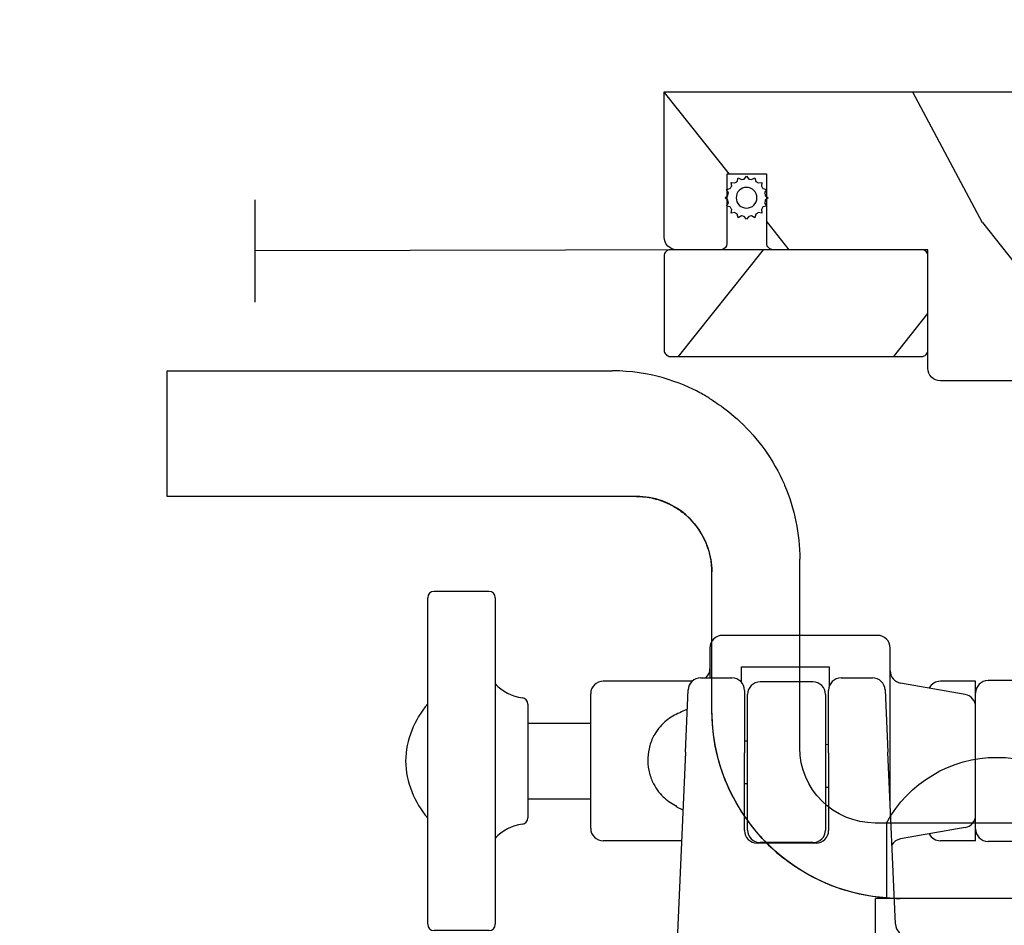
# Model space of a CAD drawing. Units: millimetres. Extents: x 986 to 2053, y -85 to 51.
# Drawn here: x 1009 to 1013, y 12 to 15 of the extents above; entities that cross this region are included whole.
import ezdxf

# ---------------------------------------------------------------- set-up
doc = ezdxf.new("R2010")
doc.units = ezdxf.units.MM
doc.header["$MEASUREMENT"] = 0
doc.header["$PDMODE"] = 3
doc.layers.add('Dimensions', color=7, linetype='Continuous')
doc.layers.add('Screen-Moustiquaire', color=51, linetype='Continuous')
doc.styles.add('Century-10', font='GOTHIC.TTF', dxfattribs={"height": 0.3937})
doc.linetypes.add('Amzigzag', pattern='A,0.0001,[136,genltshp.shx,S=0.04,R=0,X=0,Y=0],-11', length=11.0001)
doc.linetypes.add('ZIGZAG', pattern='A,0.00254,-5.08,[131,ltypeshp.shx,S=5.08,R=0,X=-5.08,Y=0],-10.16,[131,ltypeshp.shx,S=5.08,R=180,X=5.08,Y=0],-5.08', length=20.32254)
doc.dimstyles.new('1-1', dxfattribs={"dimtxt": 0.3937, "dimasz": 0.3937, "dimexe": 0.3937, "dimexo": 0.3937, "dimgap": 0.3937, "dimtad": 0, "dimtih": 1, "dimtoh": 1, "dimdec": 1, "dimlfac": 25.4, "dimzin": 0, "dimdsep": 46, "dimtxsty": 'Century-10', "dimcen": 0, "dimadec": 1, "dimazin": 0, "dimtfac": 1, "dimtdec": 1, "dimtofl": 0, "dimtmove": 0, "dimatfit": 3, "dimfxl": 0, "dimtolj": 1, "dimtzin": 0, "dimarcsym": 0})

# ---------------------------------------------------------------- blocks, each defined once
blk = doc.blocks.new('*D11')
at = {"layer": 'Defpoints', "color": 0, "transparency": 16777216}
for p in [(1013.72322765155, 17.2068765191076), (1013.72322765155, 14.4914570314508), (1014.84527265155, 14.4914570314508)]:
    blk.add_point(p, dxfattribs=at)
at = {"layer": 'Dimensions', "color": 0, "lineweight": -2, "transparency": 16777216}
for p, q in [((1013.72322765155, 14.8851570314508), (1013.72322765155, 17.60057651910759)), ((1014.84527265155, 14.8851570314508), (1014.84527265155, 17.60057651910759)), ((1013.32952765155, 17.2068765191076), (1012.93582765155, 17.2068765191076)), ((1015.23897265155, 17.2068765191076), (1015.63267265155, 17.2068765191076))]:
    blk.add_line(p, q, dxfattribs=at)
at = {"layer": 'Dimensions', "color": 0, "transparency": 16777216}
for points in [[(1013.32952765155, 17.27249318577426), (1013.32952765155, 17.14125985244093), (1013.72322765155, 17.2068765191076)], [(1015.23897265155, 17.27249318577426), (1015.23897265155, 17.14125985244093), (1014.84527265155, 17.2068765191076)]]:
    blk.add_solid(points, dxfattribs=at)
at = {"layer": 'Dimensions', "color": 0, "transparency": 16777216, "insert": (1011.053240431972, 17.2068765191076), "char_height": 0.3937, "attachment_point": 5, "style": 'Century-10'}
blk.add_mtext('\\A1;28.5 [1 1/8"]', dxfattribs=at)
blk = doc.blocks.new('*D16')
at = {"layer": 'Defpoints', "color": 0, "transparency": 16777216}
for p in [(1012.192661096607, 11.6765020314508), (1008.382330771461, 9.924537031450768), (1011.952504096607, 9.924537031450768)]:
    blk.add_point(p, dxfattribs=at)
at = {"layer": 'Dimensions', "color": 0, "lineweight": -2, "transparency": 16777216}
for p, q in [((1008.382330771461, 12.0702020314508), (1008.382330771461, 12.4639020314508)), ((1011.798961096607, 11.6765020314508), (1007.988630771461, 11.6765020314508)), ((1011.558804096607, 9.924537031450768), (1007.988630771461, 9.924537031450768)), ((1008.382330771461, 9.530837031450767), (1008.382330771461, 9.137137031450768))]:
    blk.add_line(p, q, dxfattribs=at)
at = {"layer": 'Dimensions', "color": 0, "transparency": 16777216}
for points in [[(1008.316714104794, 12.0702020314508), (1008.447947438127, 12.0702020314508), (1008.382330771461, 11.6765020314508)], [(1008.316714104794, 9.530837031450767), (1008.447947438127, 9.530837031450767), (1008.382330771461, 9.924537031450768)]]:
    blk.add_solid(points, dxfattribs=at)
at = {"layer": 'Dimensions', "color": 0, "transparency": 16777216, "insert": (1008.38233077146, 10.8005195314505), "char_height": 0.3937, "attachment_point": 5, "style": 'Century-10'}
blk.add_mtext('\\A1;44.5 [1 3/4"]', dxfattribs=at)
blk = doc.blocks.new('CM-051')
h = blk.add_hatch()
h.set_pattern_fill('WOOD1', color=1, scale=30, angle=205, style=0, pattern_type=2)
h.set_pattern_definition([(61.86990000000002, (-118.0123493185492, -67.84147993050829), (-56.2106013317665, -92.41411308843044), [15, -135]), (51.5651, (-138.1294538408729, -67.29183855850897), (14.51064626269247, 39.86780638871807), [33.54102, -33.54102]), (43.43489999999997, (-144.4687277669836, -53.6972217529601), (41.69995143104486, 52.5462914103983), [18.97367999999992, -75.89465999999969])])
edge = h.paths.add_edge_path()
edge.add_arc((4.5, 12.05489110186682), 0.4999999999999999, 0, 90)
edge.add_line((4.5, 12.55489110186682), (1, 12.55489110186682))
edge.add_arc((1, 11.55489110186682), 0.9999999999999999, 90, 180)
edge.add_line((0, 11.55489110186682), (0, 0))
edge.add_line((0, 0), (53.99715554646173, 0))
edge.add_line((53.99715554646173, 0), (53.99715554646173, 23))
edge.add_line((53.99715554646173, 23), (22, 23))
edge.add_arc((22, 22), 0.9999999999999999, 90, 180)
edge.add_line((21, 22), (21, 12.55489110186682))
edge.add_line((21, 12.55489110186682), (8.674999999999272, 12.55489110186682))
edge.add_arc((8.674999999999272, 12.05489110186682), 0.4999999999999999, 90, 180)
edge.add_line((8.174999999999272, 12.05489110186682), (8.174999999999272, 6.554891101866815))
edge.add_line((8.174999999999272, 6.554891101866815), (5, 6.55489110186727))
edge.add_line((5, 6.55489110186727), (5, 12.05489110186682))
at = {"color": 4}
blk.add_lwpolyline([(8.174999999999272, 12.05489110186682), (8.174999999999272, 6.554891101866815), (5, 6.554891101866815), (5, 12.05489110186682, 0.414213562373095), (4.5, 12.55489110186682), (1, 12.55489110186682, 0.414213562373095), (0, 11.55489110186682), (0, 0), (53.99715554646173, 0), (53.99715554646173, 23), (22, 23, 0.414213562373095), (21, 22), (21, 12.55489110186682), (8.674999999999272, 12.55489110186682, 0.414213562373095)], format="xyb", close=True, dxfattribs=at)
blk = doc.blocks.new('CM-005')
at = {"color": 51}
blk.add_lwpolyline([(1.212334576344574, -0.3868345763448886), (1.177909196697556, -0.1009620253062238, 0.03873202468494066), (1.306705637237201, 0.09179546981567199), (1.583991458490573, 0.1693892552102554), (1.442787865785476, 0.4203270315770098, 0.03873202468492509), (1.48801516121307, 0.6476999999999791), (1.714499999999816, 0.8254999999999129), (1.48801516121307, 1.003299999999392, 0.03873202468536949), (1.442787865785021, 1.230672968424635), (1.583991458490118, 1.481610744790025), (1.306705637236291, 1.559204530185518, 0.03873202468518958), (1.177909196696646, 1.751962025307868), (1.212334576343665, 2.03783457634426), (0.9264620253077283, 2.003409196696786, 0.03873202468545896), (0.7337045301844682, 2.132205637236886), (0.6561107447898848, 2.409491458490258), (0.4051729684244947, 2.268287865786071, 0.03873202468519166), (0.1778000000001612, 2.313515161213211), (-2.273736754432321e-13, 2.539999999999957), (-0.1777999999997064, 2.313515161213211, 0.0387320246853078), (-0.4051729684254042, 2.268287865785616), (-0.6561107447898848, 2.409491458490258), (-0.7337045301844682, 2.132205637236432, 0.03873202468510488), (-0.9264620253068188, 2.003409196697696), (-1.212334576344574, 2.037834576344714), (-1.177909196697556, 1.751962025307868, 0.03873202468524476), (-1.306705637237201, 1.559204530184154), (-1.583991458490573, 1.481610744790025), (-1.442787865785476, 1.23067296842418, 0.03873202468511912), (-1.48801516121307, 1.003299999999847), (-1.714499999999816, 0.8255000000003676), (-1.48801516121307, 0.6477000000004338, 0.03873202468523698), (-1.442787865785931, 0.4203270315761003), (-1.583991458490573, 0.1693892552102554), (-1.306705637236291, 0.09179546981567199, 0.03873202468527422), (-1.177909196697101, -0.1009620253071333), (-1.212334576344574, -0.3868345763444339), (-0.9264620253077283, -0.3524091966969607, 0.03873202468502272), (-0.7337045301844682, -0.4812056372370606), (-0.6561107447898848, -0.7584914584899778), (-0.4051729684240399, -0.617287865785336, 0.0387320246851915), (-0.1778000000001612, -0.6625151612129301), (-6.821210263296962e-13, -0.8889999999992213), (0.1777999999992517, -0.6625151612124753, 0.03873202468523886), (0.4051729684235852, -0.6172878657857908), (0.6561107447898848, -0.7584914584899778), (0.7337045301844682, -0.4812056372361511, 0.03873202468510744), (0.9264620253068188, -0.3524091966969607)], format="xyb", close=True, dxfattribs=at)
blk.add_circle((0, 0.8254999999999981), 0.8255, dxfattribs=at)
blk = doc.blocks.new('CM-063')
h = blk.add_hatch()
h.set_pattern_fill('WOOD1', color=1, scale=30, angle=205, style=0, pattern_type=2)
h.set_pattern_definition([(61.86989999999997, (-2288.846200195039, -25463.88023701969), (-56.2106013317665, -92.41411308843044), [15, -135]), (51.5651, (-2308.963304717367, -25463.33059564769), (14.51064626269248, 39.86780638871807), [33.54102, -33.54102]), (43.43490000000003, (-2315.302578643477, -25449.73597884214), (41.69995143104487, 52.5462914103983), [18.97368, -75.89466])])
h.paths.add_polyline_path([(0.5, 8.5, 0.4142135623730951), (0, 8), (0, 0.5, 0.4142135623730951), (0.5, 0), (20.5, 0, 0.4142135623730951), (21, 0.5), (21, 8, 0.4142135623730951), (20.5, 8.5)])
at = {"color": 4}
blk.add_lwpolyline([(21, 0.5), (21, 8, 0.414213562373095), (20.5, 8.5), (0.5, 8.5, 0.414213562373095), (0, 8), (0, 0.5, 0.414213562373095), (0.5, 0), (20.5, 0, 0.414213562373095)], format="xyb", close=True, dxfattribs=at)
blk = doc.blocks.new('Q-226_01')
at = {"color": 3}
for p, q in [((38.92034796623489, 21.00000000001091), (27.70960579816642, 21.00000000000728)), ((45.4373474180702, 21.00000000001273), (38.92034796623489, 21.00000000001091)), ((45.43734741807168, 16.00000000001273), (45.4373474180702, 21.00000000001273)), ((26.73994074237808, 16.00000000000798), (38.92034796623636, 16.00000000001091)), ((38.92034796623636, 16.00000000001091), (45.43734741807168, 16.00000000001273)), ((20.24495984566374, 6.000000000005457), (20.24495984566158, 13.50000000000546)), ((23.7449528286453, 7.500000000007276), (23.74495282864359, 13.00000000000728)), ((23.75382779448171, 13.00000000000728), (23.75382779448341, 7.500000000007276)), ((9.279378390538454, 3.000000000001819), (16.78384039009745, 3.000000000005457)), ((16.78384039009745, 3.000000000005457), (17.24496586025157, 3.000000000005457)), ((16.78384039009825, 0.01938403355779883), (16.78384039009745, 3.000000000005457)), ((7.556918469340189, 1.818989403545856e-12), (12.6677410759844, 3.637978807091713e-12)), ((12.6677410759844, 3.637978807091713e-12), (12.83222083163469, 3.637978807091713e-12)), ((12.83222083163469, 3.637978807091713e-12), (17.23191846934026, 5.456968210637569e-12)), ((16.64441846933869, 0.0103787592252047), (16.6444184693388, 5.456968210637569e-12)), ((17.23191846934139, -1.999999999994543), (17.23191846934014, 5.456968210637569e-12))]:
    blk.add_line(p, q, dxfattribs=at)
blk.add_arc((12.39441846933858, 0.6148532147326478), 4.999999999999996, 28.49156370413428, 151.5084362958688, dxfattribs=at)
for centre, major_axis, ratio, start_param, end_param in [((27.74494480919429, 13.50000000000728), (-2.206437071167742e-12, 7.500000000000064), 0.9999979951376956, 1.167213449421174, 1.570796326794897), ((26.74494681405758, 13.00000000000728), (-2.057298775781646e-11, -3.000000000000763), 0.9999979951376954, 4.544940901172177, 4.712388980391825), ((16.24496786511259, 7.500000000005457), (2.221977581306513e-12, -7.5), 0.9999979951376957, 0.07191177763068346, 1.570796326794897), ((17.24496586025066, 6.000000000005457), (8.921216169432197e-13, -3.000000000000004), 0.9999979951376957, 0, 1.570796326794892), ((16.25498000846301, 7.500000000005457), (-4.149944277109796e-12, -7.500000000000014), 0.9999979951376957, 0.07191177763153789, 0.6665588846311813)]:
    blk.add_ellipse(centre, major_axis=major_axis, ratio=ratio, start_param=start_param, end_param=end_param, dxfattribs=at)
for points, knots in [([(23.83490374657458, 19.90353464299551), (23.91297289330532, 19.95257069196487), (24.0428516177501, 20.03182089428992), (24.55489009109976, 20.30614641539614), (25.05718715994055, 20.54399656608257), (26.27677173282711, 20.88351473761759), (26.94649098475384, 21.00000000000728), (27.70960579816642, 21.00000000000728)], [1.494204230541373, 1.494204230541373, 1.494204230541373, 1.494204230541373, 2.18533539242677, 2.18533539242677, 3.429328777020382, 3.429328777020382, 4.475189884734053, 4.475189884734053, 4.475189884734053, 4.475189884734053]), ([(23.83490374657458, 19.90353464299551), (23.82398291590778, 19.89673614157073), (23.79984096691794, 19.88177589975567), (23.70938350056008, 19.82469957679132), (23.62960320021944, 19.77372743455089), (23.32625820313137, 19.56692257273244), (23.03469528901951, 19.35106208690013), (22.40333485303586, 18.78520883123019), (22.06344936466121, 18.42329314058406), (21.44666285934011, 17.60432307311203), (21.16924541025264, 17.14710128798106), (20.90954053427913, 16.58756424924286), (20.87801664338315, 16.51676173682608), (20.84750978518844, 16.44536913272532)], [2.352879737590559, 2.352879737590559, 2.352879737590559, 2.352879737590559, 2.449926343043994, 2.449926343043994, 2.587804342831265, 2.587804342831265, 2.863560342405806, 2.863560342405806, 3.183667000076179, 3.183667000076179, 3.503773657746551, 3.503773657746551, 3.549647048333004, 3.549647048333004, 3.549647048333004, 3.549647048333004]), ([(26.74930664128487, 16.00000000000728), (26.71333483136436, 16.00000000000728), (26.67695369738499, 15.99934969847345), (26.44422236494438, 15.99083812100071), (26.21469260854701, 15.96216459288735), (25.73627817702243, 15.83390731888539), (25.48777752313401, 15.73309159124983), (25.13949865862401, 15.53355855674454), (25.00634016014578, 15.44495031700535), (24.75070657064589, 15.24017583776367), (24.62841321532937, 15.1238704354364), (24.29882127328574, 14.7574249342706), (24.09511742063296, 14.4400583299248), (23.82249601437366, 13.74062791908545), (23.75382779448159, 13.35876548966189), (23.75382779448171, 13.00000000000728)], [-1.033096976152935, -1.033096976152935, -1.033096976152935, -1.033096976152935, -0.9986219720534226, -0.9986219720534226, -0.8148357370209673, -0.8148357370209673, -0.6310495019885112, -0.6310495019885112, -0.5307840447875005, -0.5307840447875005, -0.4305185875864899, -0.4305185875864899, -0.2152592937932454, -0.2152592937932454, 0, 0, 0, 0]), ([(23.78691285296941, 13.50000000000728), (23.84664048789807, 13.8533541619272), (23.97460606613788, 14.2041746497307), (24.32818868918366, 14.81289738783016), (24.55324592827446, 15.07147991534475), (25.05733346510499, 15.50880073376538), (25.38379477262674, 15.69906034703854), (26.06286722843083, 15.94459922850729), (26.41552826990892, 16.00000000000728), (26.73994074238067, 16.00000000000728)], [2.516755788291391, 2.516755788291391, 2.516755788291391, 2.516755788291391, 2.731775705120075, 2.731775705120075, 2.946795621948759, 2.946795621948759, 3.210832738840402, 3.210832738840402, 3.474869855732046, 3.474869855732046, 3.474869855732046, 3.474869855732046]), ([(23.75382779448341, 7.500000000007276), (23.75382779448364, 6.854049830260919), (23.66946231883173, 6.200938103193039), (23.33274101380869, 4.936469004216633), (23.08054880432428, 4.324975331543101), (22.42799503015817, 3.190929813003095), (22.0269377014954, 2.667056442352987), (21.35391943762602, 1.991676029078008), (21.12826314868857, 1.791121146594378), (20.89210892375729, 1.605345709742323)], [1.053764003728548, 1.053764003728548, 1.053764003728548, 1.053764003728548, 1.441334105575915, 1.441334105575915, 1.828904207423283, 1.828904207423283, 2.21647430927065, 2.21647430927065, 2.396037205171973, 2.396037205171973, 2.396037205171973, 2.396037205171973]), ([(16.64441797412121, 0.01037850010652619), (16.64441830269107, 0.01037897125206655), (16.64441562756792, 0.01037920795533864), (16.64322077970837, 0.01037920795533864), (16.51018327267866, 5.456968210637569e-12), (16.24639348881476, 5.456968210637569e-12)], [5.782167065893418, 5.782167065893418, 5.782167065893418, 5.782167065893418, 5.783868667749252, 5.783868667749252, 6.140186668028528, 6.140186668028528, 6.140186668028528, 6.140186668028528])]:
    blk.add_open_spline(points, degree=3, knots=knots, dxfattribs=at)
for points in [[(16.78384039009825, 0.01938403355779883), (16.62516944925369, 0.00799084901518654), (16.44280421817075, 1.950589648913592e-06), (16.24354352129262, 5.456968210637569e-12)], [(16.6443825178369, 0.01010276698434609), (16.69625123757692, 0.01279999059261172), (16.74613721460832, 0.01593604375739233), (16.79385253344878, 0.01938403355779883)]]:
    blk.add_open_spline(points, degree=3, dxfattribs=at)
blk = doc.blocks.new('Q-075-1a')
at = {"color": 3}
for p, q in [((-13.00000000005858, 56.82379474493523), (12.99999999994154, 56.82379474493523)), ((-13.50000000005852, 51.95379474493519), (-13.50000000005852, 56.32379474493523)), ((13.49999999994154, 51.95379474493519), (13.49999999994154, 56.32379474493523)), ((12.99999999994154, 51.45379474493522), (-13.00000000005858, 51.45379474493522)), ((4.531373033344636, 48.85000000000004), (-4.53137303346162, 48.85000000000004)), ((-3.000000000058463, 48.85000000000004), (-3.000000000058463, 43.85000000000004)), ((2.99999999994148, 48.85000000000004), (2.99999999994148, 43.85000000000004)), ((-5.350000000058486, 43.85000000000004), (5.349999999941446, 43.85000000000004)), ((-6.350000000058486, 36.62375104078787), (-6.350000000058486, 42.85000000000007)), ((6.349999999941446, 35.76857053589954), (6.349999999941446, 42.85000000000007)), ((0.7002781470316393, 36.31168765917589), (-17.71714670230122, 37.12689008936802)), ((-3.637832921505805, 37.00419312819552), (-3.875334993936946, 36.51421602471065)), ((-3.637832921505805, 37.00419312819555), (-3.581648736537005, 37.00170627216112)), ((-3.540931516213362, 37.08453829049746), (-3.581648736537005, 37.00170627216112)), ((-18.23925633615156, 36.12920641895276), (-18.23925633615144, 36.62737916447149)), ((-18.23925633615156, 36.12920641895276), (-18.23925633615156, 20.89524167105741)), ((0.7002781470315824, 36.31168765917589), (5.656664280736976, 36.09230530500749)), ((3.867372814708034, 36.67199348544931), (3.834133203604864, 36.75809902270599)), ((3.867372814708034, 36.67199348544931), (3.923556999677288, 36.6695066294149)), ((3.923556999677288, 36.6695066294149), (4.116839804407874, 36.16046188310669)), ((6.612445013036535, 35.09328345521438), (6.612445013036535, 32.60000000000012)), ((8.999999999938353, 34.35000000000004), (6.612445013066377, 34.35000000000004)), ((9.999999999938353, 21.00000000000004), (9.999999999938353, 33.35000000000004)), ((-5.539256336151055, 31.60000000000012), (0.656058879331141, 31.60000000000012)), ((-1.790598842774131, 31.60000000000012), (-1.801664483558028, 31.35000000000001)), ((5.612445013036421, 31.60000000000012), (0.6560588793310842, 31.60000000000012)), ((1.612730124159071, 31.60000000000012), (1.601664483375117, 31.35000000000001)), ((6.273882840832442, 31.85000000000004), (7.499999999938353, 31.85000000000004)), ((7.499999999938353, 31.85000000000004), (7.499999999938353, 24.85000000000007)), ((-6.539256336151112, 25.90000000000013), (-6.539256336151112, 30.60000000000012)), ((-5.500000000091546, 31.35000000000004), (5.299999999908465, 31.35000000000004)), ((-6.500000000091546, 26.15000000000005), (-6.500000000091546, 30.35000000000004)), ((6.299999999908465, 26.15000000000005), (6.299999999908465, 30.35000000000004)), ((5.299999999908465, 25.15000000000005), (-5.500000000091546, 25.15000000000005)), ((-2.076092374999888, 25.15000000000002), (-2.087158015783785, 24.90000000000011)), ((1.327236591933314, 25.15000000000002), (1.316170951149303, 24.90000000000011)), ((0.656058879331141, 24.90000000000013), (-5.539256336151055, 24.90000000000013)), ((0.656058879331141, 24.90000000000013), (5.612445013036535, 24.90000000000011)), ((7.499999999938353, 24.85000000000007), (5.924694912986553, 24.85000000000007)), ((6.612445013036535, 23.90000000000011), (6.612445013036535, 21.40671654478582)), ((-18.23925633615144, 20.89524167105741), (-18.23925633615127, 20.04140459173733)), ((5.656664280737033, 20.40769469499274), (0.7002781470316393, 20.18831234082437)), ((-18.23925633615116, 20.040329021484), (-18.23925633615116, 18.89524167105741)), ((-12.98347560385176, 19.58263432649137), (0.7002781470316393, 20.18831234082437)), ((-3.554160084329936, 20.00000000000004), (8.999999999938353, 20.00000000000004)), ((-18.23925633615616, 18.89524167105746), (-18.23925633615616, 4.895241671057462)), ((-14.43925633615621, 19.39524167105746), (-17.73925633615622, 19.39524167105746)), ((-14.40715406482664, 19.39524167105741), (-14.4392563361516, 19.39524167105741)), ((-13.93925633615621, 4.895241671057434), (-13.93925633615621, 18.89524167105746)), ((-5.296684653075914, 14.02635182233313), (-6.204291878223586, 19.17364817766698)), ((5.296684652958874, 14.02635182233313), (6.204291878106545, 19.17364817766698)), ((-6.349999999991525, 13.19999999999997), (-6.349999999991525, 15.99999999999999)), ((6.350000000008407, 13.19999999999997), (6.350000000008407, 15.99999999999999)), ((-6.349999999991525, 13.19999999999997), (-5.399999999992787, 13.19999999999997)), ((-5.400000000058554, 13.20000000000003), (5.399999999941571, 13.20000000000003)), ((5.400000000007225, 13.19999999999997), (6.350000000008407, 13.19999999999997)), ((-6.400000000058554, 8.000000000000043), (-6.400000000058554, 12.20000000000003)), ((6.399999999941571, 8.000000000000043), (6.399999999941571, 12.20000000000003)), ((-5.399999999994492, 7), (-6.799999999994355, 7)), ((-6.799999999994526, 6.580274789187797), (-6.799999999994355, 7)), ((-6.79999999999464, 6.580274789187797), (-6.799999999994981, 4.678900843248826)), ((5.399999999941571, 7.000000000000043), (-5.400000000058554, 7.000000000000043)), ((6.80000000000561, 7), (5.400000000005519, 7)), ((6.80000000000561, 7), (6.800000000005383, 6.580274789187797)), ((6.800000000004928, 4.678900843248826), (6.800000000005383, 6.580274789187797)), ((-17.73925633615622, 4.395241671057448), (-14.43925633615615, 4.395241671057448)), ((-6.799999999994981, 4.678900843248826), (-6.799999999996004, 2.999999999999986)), ((6.800000000003962, 2.999999999999986), (6.800000000004928, 4.678900843248826)), ((6.799999999999983, 3.000000000000014), (-6.799999999999983, 3.000000000000014)), ((-6.80000000000021, 2), (-6.799999999999983, 2.999999999999986)), ((6.799999999999983, 2.999999999999986), (6.799999999999699, 2)), ((-6.80000000000021, 2), (-6.80000000000021, 1)), ((6.799999999999699, 1), (6.799999999999699, 2)), ((-6.799999999999983, 0), (-6.80000000000021, 1)), ((6.799999999999699, 1), (6.799999999999983, 0)), ((6.799999999999983, 0), (-6.799999999999983, 0))]:
    blk.add_line(p, q, dxfattribs=at)
for centre, radius, start, end in [((0.2707130421279373, 51.19712890483662), 7.409287649081048, 92.09388116568297, 130.5880407213244), ((-0.2707130422449211, 51.19712890483662), 7.409287649081049, 49.41195927867562, 87.90611883431704), ((-13.00000000005858, 56.3237947449352), 0.5000000000000004, 90, 180), ((12.99999999994154, 56.3237947449352), 0.5000000000000004, 0, 90), ((-13.00000000005858, 51.95379474493522), 0.5000000000000004, 180, 270), ((12.99999999994154, 51.95379474493522), 0.5000000000000004, 270, 0), ((-8.50000000005852, 48.85000000000004), 3.500000000000002, 7.180755781458356, 48.06824981289781), ((8.499999999941537, 48.85000000000004), 3.500000000000003, 131.9317501871022, 172.8192442185417), ((-4.53137303346162, 49.35000000000004), 0.5000000000000004, 187.18075578146, 270), ((4.531373033344636, 49.35000000000004), 0.5000000000000006, 270, 352.8192442185484), ((-5.350000000058486, 42.85000000000007), 1, 90, 180), ((5.349999999941446, 42.85000000000007), 1, 0, 90), ((-17.73925633615144, 36.62737916447149), 0.5000000000000013, 87.46559619116725, 180), ((5.612445013036535, 35.0932834552144), 1, 0, 87.46559619116725), ((7.349999999941502, 35.35000000000004), 1, 222.47644763645, 270), ((8.999999999938353, 33.35000000000004), 1.000000000000001, 0, 90), ((5.612445013036535, 32.60000000000012), 1, 270, 0), ((-5.539256336151055, 30.60000000000012), 1.000000000000064, 90, 180), ((-5.500000000091546, 30.35000000000004), 0.9999999999999998, 90, 180), ((5.299999999908522, 30.35000000000004), 0.9999999999999953, 0, 90), ((-5.539256336151055, 25.90000000000013), 1.000000000000063, 180, 270), ((-5.500000000091546, 26.15000000000005), 1.000000000000033, 180, 270), ((5.299999999908465, 26.15000000000005), 1.000000000000001, 270, 0), ((5.612445013036535, 23.90000000000011), 1, 0, 90), ((5.612445013036535, 21.40671654478582), 1, 272.5344038088327, 0), ((8.999999999938353, 21.00000000000004), 1.000000000000003, 270, 0), ((-7.189099631235791, 19.00000000000004), 1, 10.00000000000182, 59.49412544299943), ((7.189099631118808, 19.00000000000004), 1, 90, 170.0000000000006), ((-17.73925633615622, 18.89524167105746), 0.5000000000000017, 90, 180), ((-14.43925633615621, 18.89524167105746), 0.4999999999999994, 0, 90), ((-12.93925633615126, 18.58361247669826), 0.9999999999999982, 92.53440380883275, 180), ((-5.349999999991638, 15.99999999999999), 1, 116.8708307302361, 180), ((5.350000000008407, 15.99999999999999), 0.9999999999999999, 0, 63.12916926978576), ((-4.311876900063652, 14.20000000000003), 1, 190.000000000001, 270), ((4.311876899946611, 14.20000000000003), 1, 270, 349.999999999999), ((-5.400000000058498, 12.20000000000003), 1.000000000000009, 90, 180), ((5.399999999941571, 12.20000000000003), 1.000000000000005, 0, 90), ((-5.400000000058498, 8.000000000000043), 1.000000000000032, 180, 270), ((5.399999999941571, 8.000000000000043), 1.00000000000001, 270, 0), ((-17.73925633615622, 4.895241671057462), 0.4999999999999994, 180, 270), ((-14.43925633615615, 4.895241671057462), 0.4999999999999983, 270, 0)]:
    blk.add_arc(centre, radius, start, end, dxfattribs=at)
blk.add_open_spline([(3.834133203604864, 36.75809902270599), (3.690634302607208, 37.12976499453954), (3.466017401933669, 37.51398418551308), (2.941528920591082, 38.16625979556763), (2.526090268289607, 38.52308085756367), (1.862264279195387, 38.90860518427603), (1.549982769645936, 39.04470826974746), (0.9001648829421072, 39.23038847030243), (0.5625862726708135, 39.27981775193767), (-0.05937961534860392, 39.30734755632442), (-0.4000052385811443, 39.28793733239361), (-1.06368711325311, 39.1603959979554), (-1.386772371263675, 39.05241587414746), (-2.082064201093857, 38.72704958570419), (-2.527404067644653, 38.40832878724477), (-3.107471312324066, 37.80494364475028), (-3.365156351734385, 37.44207237385022), (-3.540931516213362, 37.08453829049743)], degree=3, knots=[0.746304224081693, 0.746304224081693, 0.746304224081693, 0.746304224081693, 0.8604908902545965, 0.8604908902545965, 0.9974011126884242, 0.9974011126884242, 1.090787341650512, 1.090787341650512, 1.184173570612599, 1.184173570612599, 1.277559799574687, 1.277559799574687, 1.370946028536774, 1.370946028536774, 1.507856250970602, 1.507856250970602, 1.622042917143505, 1.622042917143505, 1.622042917143505, 1.622042917143505], dxfattribs=at)

msp = doc.modelspace()

# ---------------------------------------------------------------- linework, layer by layer
at = {"layer": 'Screen-Moustiquaire', "linetype": 'Amzigzag', "ltscale": 0.5}
msp.add_line((1010.196084710206, 14.15346607126102), (1010.196084710206, 13.83278142195333), dxfattribs=at)
at = {"layer": 'Screen-Moustiquaire', "linetype": 'ZIGZAG', "ltscale": 0.005}
msp.add_line((1011.656414637686, 13.99717096877045), (1010.196084710206, 13.99312374660718), dxfattribs=at)

# ---------------------------------------------------------------- block references
at = {"xscale": -0.07874, "yscale": 0.07874, "zscale": 0.07874}
msp.add_blockref('Q-226_01', (1013.498379642263, 11.9639030313755), dxfattribs=at)
at = {"xscale": 0.03937, "yscale": 0.03937, "zscale": 0.03937, "rotation": 90}
msp.add_blockref('Q-075-1a', (1012.975178583603, 12.39458155340531), dxfattribs=at)
at = {"layer": 'Screen-Moustiquaire', "xscale": -0.03937, "yscale": 0.03937, "zscale": 0.03937}
for name, p, rotation in [('CM-051', (1011.479249637686, 14.49145703145094), 180), ('CM-005', (1011.704989827095, 14.15987157232094), 270)]:
    msp.add_blockref(name, p, dxfattribs=dict(at, rotation=rotation))
at = {"layer": 'Screen-Moustiquaire', "xscale": 0.03937, "yscale": 0.03937, "zscale": 0.03937}
msp.add_blockref('CM-063', (1011.479249637686, 13.66252596877045), dxfattribs=at)

# ---------------------------------------------------------------- dimensions: what is measured, and where the dimension line sits
at = {"layer": 'Dimensions'}
dim = msp.add_linear_dim(base=(1013.72322765155, 17.2068765191076), p1=(1014.84527265155, 14.4914570314508), p2=(1013.72322765155, 14.4914570314508), angle=180, dimstyle='1-1', dxfattribs=at)
dim.commit()
dim.dimension.update_dxf_attribs({"geometry": '*D11', "text_midpoint": (1011.053240431972, 17.2068765191076), "dimtype": 160})
dim = msp.add_linear_dim(base=(1008.382330771461, 9.924537031450768), p1=(1012.192661096606, 11.6765020314508), p2=(1011.952504096607, 9.924537031450765), angle=90, dimstyle='1-1', override={"dimgap": 2}, dxfattribs=at)
dim.commit()
dim.dimension.update_dxf_attribs({"geometry": '*D16', "text_midpoint": (1008.38233077146, 10.8005195314505), "dimtype": 160})

doc.saveas('drawing.dxf')
